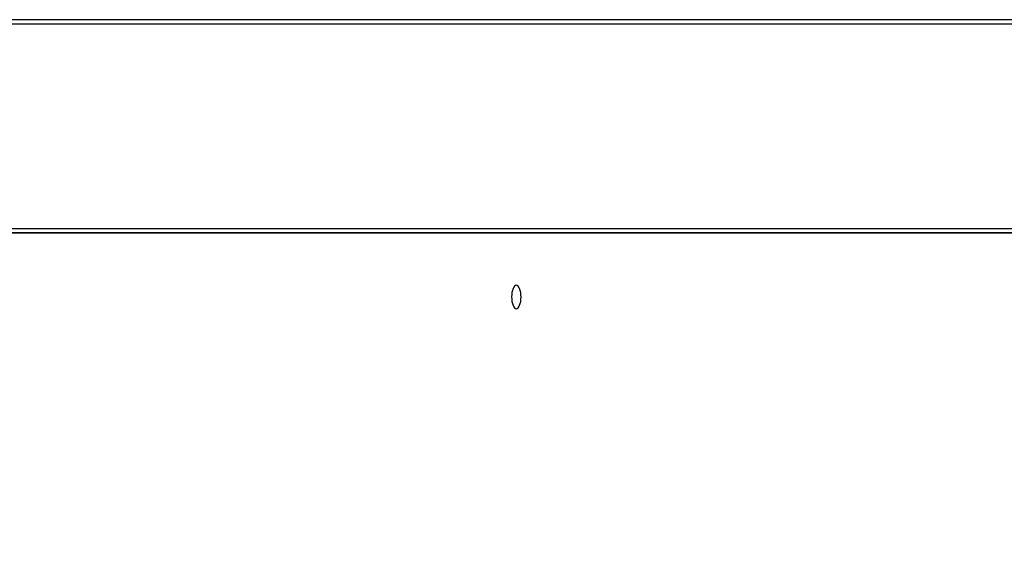
# Model space of a CAD drawing. Units: millimetres. Extents: x 724 to 14090, y 341 to 10250.
# Drawn here: x 9126 to 9356, y 2428 to 2550 of the extents above; entities that cross this region are included whole.
import ezdxf

# ---------------------------------------------------------------- set-up
doc = ezdxf.new("R2010")
doc.units = ezdxf.units.MM
doc.layers.get('0').update_dxf_attribs({"lineweight": 20, "true_color": 0x8faf8f})
doc.styles.add('Arial', font='arial.ttf')
doc.dimstyles.new('Arial', dxfattribs={"dimtxt": 0.18, "dimasz": 0.18, "dimexe": 0.18, "dimexo": 0.0625, "dimgap": 0.09, "dimtad": 0, "dimtih": 1, "dimtoh": 1, "dimdec": 4, "dimzin": 0, "dimdsep": 46, "dimtxsty": 'Arial', "dimcen": 0.09, "dimadec": 0, "dimazin": 0, "dimtfac": 1, "dimtdec": 4, "dimtofl": 0, "dimtmove": 0, "dimatfit": 3, "dimfxl": 1, "dimtolj": 1, "dimtzin": 0, "dimarcsym": 0})

# ---------------------------------------------------------------- blocks, each defined once
blk = doc.blocks.new('*D3')
at = {"color": 7, "lineweight": -2}
for p, q in [((5965.37, 2501.25), (5965.37, 1775.96)), ((10740.73, 2501.25), (10740.73, 1775.96)), ((6015.37, 1776.14), (7991.2, 1776.14)), ((10690.73, 1776.14), (8714.89, 1776.14))]:
    blk.add_line(p, q, dxfattribs=at)
at = {"color": 7}
for points in [[(6015.37, 1784.47), (6015.37, 1767.8), (5965.37, 1776.14)], [(10690.73, 1767.8), (10690.73, 1784.47), (10740.73, 1776.14)]]:
    blk.add_solid(points, dxfattribs=at)
at = {"layer": 'Defpoints', "color": 0}
for p in [(5965.37, 2501.32), (10740.73, 2501.32), (10740.73, 1776.14)]:
    blk.add_point(p, dxfattribs=at)
at = {"color": 7, "lineweight": 20, "insert": (8353.05, 1776.14), "char_height": 90, "attachment_point": 5, "style": 'Arial'}
blk.add_mtext('\\A1;{\\fArial|b0|i0;4775,364mm}', dxfattribs=at)

msp = doc.modelspace()

# ---------------------------------------------------------------- linework, layer by layer
at = {"color": 98, "lineweight": -3, "true_color": 0x054805}
for p, q in [((9543.7188, 2550.3174), (8920.4558, 2550.3174)), ((8919.2736, 2549.3174), (9542.8028, 2549.3174)), ((9542.8028, 2501.3174), (8919.2736, 2501.3174)), ((8920.6411, 2500.3174), (9543.7188, 2500.3174)), ((9487.7878, 2500.3174), (8996.2978, 2500.3174))]:
    msp.add_line(p, q, dxfattribs=at)
at = {"color": 98, "lineweight": -3, "true_color": 0x054805, "extrusion": (0, 0, -1)}
msp.add_ellipse((9242.0428, 2485.3174), major_axis=(0, 2.75), ratio=0.40121626, dxfattribs=at)

# ---------------------------------------------------------------- dimensions: what is measured, and where the dimension line sits
at = {"color": 7, "lineweight": 20}
dim = msp.add_linear_dim(base=(10740.7306, 1776.1352), p1=(5965.3665, 2501.3174), p2=(10740.7306, 2501.3174), text='{\\fArial|b0|i0;<>}', dimstyle='Arial', override={"dimtxt": 90, "dimasz": 50, "dimtad": 0, "dimtih": 1, "dimtoh": 1, "dimdec": 3, "dimlfac": 1, "dimzin": 8, "dimdsep": 44, "dimlunit": 2, "dimpost": 'mm', "dimsah": 1, "dimclrd": 7, "dimclre": 7, "dimclrt": 7, "dimadec": 1, "dimtdec": 3, "dimtix": 1, "dimtzin": 8}, dxfattribs=at)
dim.commit()
dim.dimension.update_dxf_attribs({"geometry": '*D3', "text_midpoint": (8353.0485, 1776.1352), "dimtype": 160})

doc.saveas('drawing.dxf')
